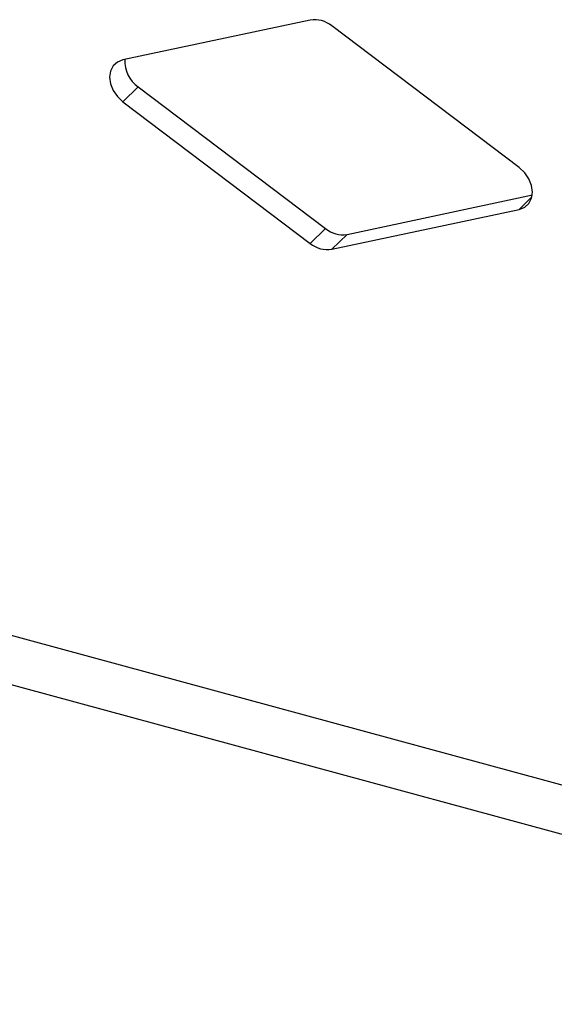
# Model space of a CAD drawing. Extents: x 450 to 12865, y 251 to 8565.
# Drawn here: x 6927 to 7015, y 3524 to 3686 of the extents above; entities that cross this region are included whole.
import ezdxf

# ---------------------------------------------------------------- set-up
doc = ezdxf.new("R2010")
doc.units = 0
doc.header["$LTSCALE"] = 30
doc.layers.add('_0-0_0', color=7, linetype='CONTINUOUS')

msp = doc.modelspace()

# ---------------------------------------------------------------- linework, layer by layer
at = {"layer": '_0-0_0', "color": 0, "linetype": 'Continuous'}
for p, q in [((6974.654, 3685.984), (6943.749, 3679.402)), ((7009.12, 3661.651), (6978.215, 3685.017)), ((6943.749, 3672.502), (6946.267, 3674.962)), ((6946.267, 3674.962), (6977.173, 3651.596)), ((6943.749, 3672.502), (6974.654, 3649.136)), ((6980.733, 3650.629), (7011.29, 3657.137)), ((6978.215, 3648.169), (7009.12, 3654.751)), ((6974.654, 3649.136), (6977.173, 3651.596)), ((6978.215, 3648.169), (6980.733, 3650.629)), ((6837.113, 3608.478), (7115.756, 3532.812)), ((6840.791, 3599.307), (7119.434, 3523.642))]:
    msp.add_line(p, q, dxfattribs=at)
at = {"layer": '_0-0_0', "color": 8, "linetype": 'Continuous'}
msp.add_line((7009.12, 3654.751), (7011.23, 3656.812), dxfattribs=at)
at = {"layer": '_0-0_0', "color": 0, "linetype": 'Continuous'}
for points in [[(6943.749, 3679.402), (6942.844, 3679.045), (6942.143, 3678.416), (6941.7, 3677.562), (6941.549, 3676.55), (6941.7, 3675.454), (6942.143, 3674.36), (6942.844, 3673.35), (6943.749, 3672.502)], [(7009.12, 3654.751), (7010.025, 3655.108), (7010.726, 3655.737), (7011.169, 3656.59), (7011.32, 3657.603), (7011.169, 3658.698), (7010.726, 3659.792), (7010.025, 3660.802), (7009.12, 3661.651)]]:
    msp.add_lwpolyline(points, dxfattribs=at)
for centre, radius, start, end in [((6975.356, 3681.531), 4.508, 50.65291, 98.96259), ((6949.168, 3679.135), 5.082, 176.15192, 235.20088), ((6980.031, 3655.082), 4.508, -129.34709, -81.03741), ((6977.512, 3652.622), 4.508, -129.34709, -81.03741)]:
    msp.add_arc(centre, radius, start, end, dxfattribs=at)

doc.saveas('drawing.dxf')
